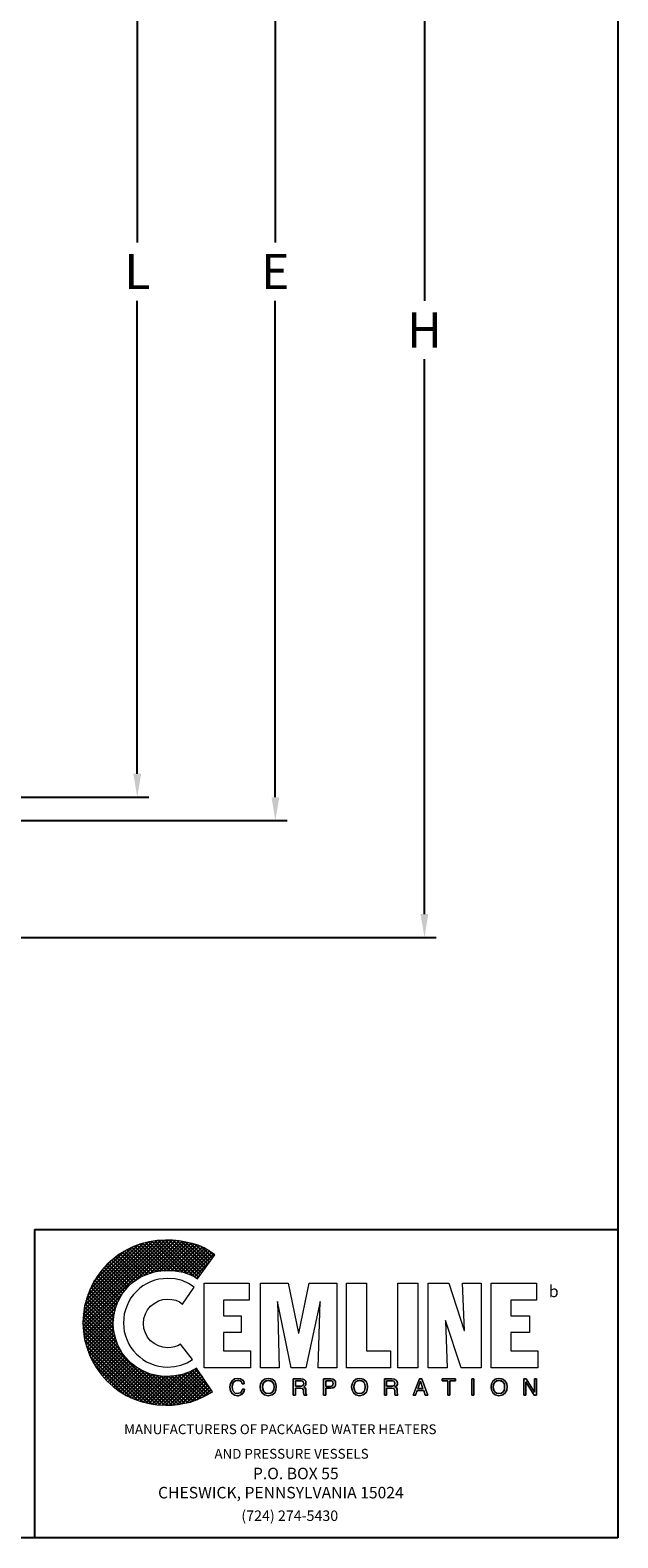
# Model space of a CAD drawing. Extents: x -741 to -466, y 243 to 455.
# Drawn here: x -516 to -466, y 243 to 372 of the extents above; entities that cross this region are included whole.
import ezdxf

# ---------------------------------------------------------------- set-up
doc = ezdxf.new("R2010")
doc.units = 0
doc.header["$LTSCALE"] = 0.25
doc.header["$MEASUREMENT"] = 0
doc.layers.get('Defpoints').update_dxf_attribs({"linetype": 'CONTINUOUS'})
for name, color, linetype in [('1', 1, 'CONTINUOUS'), ('3', 5, 'CONTINUOUS'), ('DIM-TEXT', 3, 'CONTINUOUS')]:
    doc.layers.add(name, color=color, linetype=linetype)
doc.styles.add('style1', font='compi.ttf')
doc.styles.add('TXT', font='txt')
doc.dimstyles.get("Standard").update_dxf_attribs({"dimtxt": 0.18, "dimasz": 0.18, "dimexe": 0.18, "dimexo": 0.0625, "dimgap": 0.09, "dimtad": 0, "dimtih": 1, "dimtoh": 1, "dimdec": 4, "dimzin": 0, "dimdsep": 46, "dimtxsty": 'Standard', "dimcen": 0.09, "dimadec": 0, "dimazin": 0, "dimtfac": 1, "dimtdec": 4, "dimtofl": 0, "dimtmove": 0, "dimatfit": 3, "dimfxl": 0, "dimtolj": 1, "dimtzin": 0, "dimarcsym": 0})

# ---------------------------------------------------------------- blocks, each defined once
blk = doc.blocks.new('*D3')
at = {"layer": 'Defpoints', "color": 0}
for p in [(-547.26, 398.19), (-482.69, 398.19), (-550.83, 294.18)]:
    blk.add_point(p, dxfattribs=at)
at = {"layer": 'DIM-TEXT'}
for p, q in [((-546.26, 398.19), (-481.69, 398.19)), ((-482.69, 396.19), (-482.69, 348.69)), ((-482.69, 296.18), (-482.69, 343.69)), ((-549.83, 294.18), (-481.69, 294.18))]:
    blk.add_line(p, q, dxfattribs=at)
for points in [[(-483.03, 396.19), (-482.36, 396.19), (-482.69, 398.19)], [(-483.03, 296.18), (-482.36, 296.18), (-482.69, 294.18)]]:
    blk.add_solid(points, dxfattribs=at)
at = {"layer": 'DIM-TEXT', "color": 4, "insert": (-482.69, 346.19), "char_height": 3, "attachment_point": 5}
blk.add_mtext('\\A1;H', dxfattribs=at)
blk = doc.blocks.new('*D9')
at = {"layer": 'Defpoints', "color": 0}
for p in [(-513.98, 398.19), (-495.47, 398.19), (-518.99, 304.18)]:
    blk.add_point(p, dxfattribs=at)
at = {"layer": 'DIM-TEXT'}
for p, q in [((-512.98, 398.19), (-494.47, 398.19)), ((-495.47, 396.19), (-495.47, 353.69)), ((-495.47, 306.18), (-495.47, 348.69)), ((-517.99, 304.18), (-494.47, 304.18))]:
    blk.add_line(p, q, dxfattribs=at)
for points in [[(-495.8, 396.19), (-495.13, 396.19), (-495.47, 398.19)], [(-495.8, 306.18), (-495.13, 306.18), (-495.47, 304.18)]]:
    blk.add_solid(points, dxfattribs=at)
at = {"layer": 'DIM-TEXT', "color": 4, "insert": (-495.47, 351.19), "char_height": 3, "attachment_point": 5}
blk.add_mtext('\\A1;E', dxfattribs=at)
blk = doc.blocks.new('*D10')
at = {"layer": 'Defpoints', "color": 0}
for p in [(-570.26, 396.19), (-507.3, 396.19), (-518.99, 306.19)]:
    blk.add_point(p, dxfattribs=at)
at = {"layer": 'DIM-TEXT'}
for p, q in [((-569.26, 396.19), (-506.3, 396.19)), ((-507.3, 394.19), (-507.3, 353.69)), ((-507.3, 308.19), (-507.3, 348.69)), ((-517.99, 306.19), (-506.3, 306.19))]:
    blk.add_line(p, q, dxfattribs=at)
for points in [[(-507.64, 394.19), (-506.97, 394.19), (-507.3, 396.19)], [(-507.64, 308.19), (-506.97, 308.19), (-507.3, 306.19)]]:
    blk.add_solid(points, dxfattribs=at)
at = {"layer": 'DIM-TEXT', "color": 4, "insert": (-507.3, 351.19), "char_height": 3, "attachment_point": 5}
blk.add_mtext('\\A1;L', dxfattribs=at)

msp = doc.modelspace()

# ---------------------------------------------------------------- hatches: boundary and pattern name
at = {"layer": '3'}
h = msp.add_hatch(dxfattribs=at)
h.set_pattern_fill('ANSI37', color=256, scale=1.785656, style=0)
h.set_pattern_definition([(45, (-390.17382, 239.0713), (-0.1578312, 0.1578312), []), (135, (-390.17382, 239.0713), (-0.1578312, -0.1578312), [])])
h.paths.add_polyline_path([(-502.22, 257.3), (-502.79, 256.99), (-503.43, 256.76), (-504.1, 256.63), (-504.82, 256.58), (-505.29, 256.6), (-505.73, 256.68), (-506.16, 256.79), (-506.58, 256.94), (-506.99, 257.15), (-507.35, 257.35), (-507.71, 257.64), (-508.02, 257.92), (-508.3, 258.23), (-508.59, 258.59), (-508.79, 258.95), (-509, 259.36), (-509.15, 259.77), (-509.26, 260.21), (-509.33, 260.65), (-509.36, 261.11), (-509.33, 261.58), (-509.26, 262.04), (-509.15, 262.48), (-509, 262.89), (-508.79, 263.28), (-508.59, 263.66), (-508.3, 264), (-508.02, 264.33), (-507.71, 264.62), (-507.35, 264.87), (-506.99, 265.11), (-506.58, 265.29), (-506.16, 265.44), (-505.73, 265.57), (-505.29, 265.62), (-504.82, 265.65), (-504.08, 265.62), (-503.38, 265.52), (-502.74, 265.29), (-502.43, 265.13), (-502.15, 264.95), (-500.65, 267.01), (-501.11, 267.32), (-501.58, 267.6), (-502.09, 267.81), (-502.61, 267.97), (-503.15, 268.09), (-503.72, 268.2), (-504.28, 268.25), (-504.88, 268.25), (-505.6, 268.22), (-506.29, 268.12), (-506.99, 267.94), (-507.63, 267.71), (-508.25, 267.4), (-508.84, 267.04), (-509.38, 266.63), (-509.87, 266.19), (-510.34, 265.67), (-510.75, 265.13), (-511.11, 264.54), (-511.39, 263.92), (-511.63, 263.28), (-511.81, 262.61), (-511.91, 261.89), (-511.96, 261.16), (-511.91, 260.44), (-511.81, 259.75), (-511.63, 259.08), (-511.39, 258.43), (-511.11, 257.82), (-510.75, 257.22), (-510.34, 256.68), (-509.87, 256.19), (-509.38, 255.73), (-508.84, 255.32), (-508.25, 254.96), (-507.63, 254.67), (-506.99, 254.44), (-506.29, 254.26), (-505.6, 254.16), (-504.88, 254.11), (-504.31, 254.13), (-503.79, 254.18), (-503.25, 254.29), (-502.74, 254.39), (-502.22, 254.57), (-501.76, 254.78), (-501.3, 255.01), (-500.86, 255.27)])

# ---------------------------------------------------------------- linework, layer by layer
at = {"layer": '1', "lineweight": 0}
for points in [[(-502.43, 264.23), (-502.92, 264.54), (-503.46, 264.8), (-504.05, 264.93), (-504.7, 264.98), (-505.08, 264.95), (-505.44, 264.9), (-505.8, 264.82), (-506.16, 264.69), (-506.5, 264.51), (-506.81, 264.33), (-507.09, 264.13), (-507.37, 263.87), (-507.61, 263.59), (-507.84, 263.3), (-508.02, 262.99), (-508.17, 262.66), (-508.3, 262.3), (-508.41, 261.94), (-508.46, 261.55), (-508.48, 261.16), (-508.46, 260.78), (-508.41, 260.42), (-508.3, 260.06), (-508.17, 259.7), (-508.02, 259.36), (-507.84, 259.05), (-507.61, 258.77), (-507.37, 258.49), (-507.09, 258.25), (-506.81, 258.02), (-506.5, 257.84), (-506.16, 257.69), (-505.8, 257.56), (-505.44, 257.46), (-505.08, 257.4), (-504.7, 257.38), (-504.1, 257.43), (-503.56, 257.56), (-503.02, 257.76), (-502.56, 258.02), (-503.59, 259.34), (-503.82, 259.21), (-504.1, 259.13), (-504.39, 259.05), (-504.7, 259.03), (-505.11, 259.08), (-505.49, 259.21), (-505.85, 259.39), (-506.16, 259.64), (-506.42, 259.95), (-506.6, 260.31), (-506.73, 260.7), (-506.78, 261.11), (-506.73, 261.55), (-506.6, 261.94), (-506.42, 262.3), (-506.16, 262.61), (-505.85, 262.84), (-505.49, 263.05), (-505.11, 263.17), (-504.7, 263.2), (-504.33, 263.17), (-504, 263.1), (-503.69, 262.97), (-503.43, 262.76), (-502.43, 264.23), (-502.43, 264.23)], [(-501.58, 257.33), (-501.58, 264.57), (-497.71, 264.57), (-497.71, 263.1), (-499.9, 263.1), (-499.9, 261.78), (-498.41, 261.78), (-498.41, 260.34), (-499.9, 260.34), (-499.9, 258.77), (-497.59, 258.77), (-497.59, 257.33), (-501.58, 257.33), (-501.58, 257.33)], [(-496.74, 257.33), (-496.74, 264.57), (-494.37, 264.57), (-493.49, 260.29), (-493.46, 260.29), (-492.56, 264.57), (-490.19, 264.57), (-490.19, 257.33), (-491.79, 257.33), (-491.63, 262.99), (-492.85, 257.33), (-494.11, 257.33), (-495.27, 262.99), (-495.29, 262.99), (-495.14, 257.33), (-496.74, 257.33), (-496.74, 257.33)], [(-489.37, 257.33), (-489.37, 264.57), (-487.67, 264.57), (-487.67, 258.77), (-485.61, 258.77), (-485.61, 257.33), (-489.37, 257.33), (-489.37, 257.33)], [(-484.96, 264.57), (-483.26, 264.57), (-483.26, 257.33), (-484.96, 257.33), (-484.96, 264.57), (-484.96, 264.57)], [(-480.89, 261.37), (-480.89, 261.34), (-480.74, 257.33), (-482.36, 257.33), (-482.36, 264.57), (-480.61, 264.57), (-479.3, 260.52), (-479.27, 260.52), (-479.42, 264.57), (-477.83, 264.57), (-477.83, 257.33), (-479.55, 257.33), (-480.89, 261.37), (-480.89, 261.37)], [(-476.98, 257.33), (-476.98, 264.57), (-473.09, 264.57), (-473.09, 263.1), (-475.28, 263.1), (-475.28, 261.78), (-473.68, 261.78), (-473.68, 260.34), (-475.28, 260.34), (-475.28, 258.77), (-472.98, 258.77), (-472.98, 257.33), (-476.98, 257.33), (-476.98, 257.33)], [(-498.31, 255.96), (-498.31, 255.96), (-498.36, 256.12), (-498.46, 256.19), (-498.59, 256.24), (-498.69, 256.24), (-498.69, 256.24), (-498.87, 256.22), (-499.03, 256.12), (-499.13, 255.94), (-499.16, 255.7), (-499.16, 255.7), (-499.13, 255.47), (-499.05, 255.29), (-498.9, 255.16), (-498.69, 255.11), (-498.69, 255.11), (-498.59, 255.14), (-498.46, 255.19), (-498.36, 255.29), (-498.28, 255.5), (-498.1, 255.5), (-498.1, 255.5), (-498.23, 255.19), (-498.44, 255.01), (-498.64, 254.93), (-498.72, 254.93), (-498.72, 254.93), (-498.95, 254.98), (-499.16, 255.11), (-499.31, 255.34), (-499.36, 255.68), (-499.36, 255.68), (-499.31, 255.99), (-499.18, 256.22), (-498.98, 256.37), (-498.69, 256.42), (-498.69, 256.42), (-498.46, 256.37), (-498.28, 256.27), (-498.18, 256.14), (-498.13, 255.96), (-498.31, 255.96), (-498.13, 255.96), (-498.18, 256.14), (-498.28, 256.27), (-498.46, 256.37), (-498.69, 256.42), (-498.69, 256.42), (-498.98, 256.37), (-499.18, 256.22), (-499.31, 255.99), (-499.36, 255.68), (-499.36, 255.68), (-499.31, 255.34), (-499.16, 255.11), (-498.95, 254.98), (-498.72, 254.93), (-498.72, 254.93), (-498.64, 254.93), (-498.44, 255.01), (-498.23, 255.19), (-498.1, 255.5), (-498.1, 255.5), (-498.28, 255.5), (-498.36, 255.29), (-498.46, 255.19), (-498.59, 255.14), (-498.69, 255.11), (-498.69, 255.11), (-498.9, 255.16), (-499.05, 255.29), (-499.13, 255.47), (-499.16, 255.7), (-499.16, 255.7), (-499.13, 255.94), (-499.03, 256.12), (-498.87, 256.22), (-498.69, 256.24), (-498.69, 256.24), (-498.59, 256.24), (-498.46, 256.19), (-498.36, 256.12), (-498.31, 255.96), (-498.31, 255.96)], [(-498.31, 255.96), (-498.36, 256.12), (-498.46, 256.22), (-498.59, 256.24), (-498.69, 256.24), (-498.87, 256.22), (-499.03, 256.12), (-499.11, 255.94), (-499.16, 255.7), (-499.13, 255.47), (-499.05, 255.29), (-498.9, 255.16), (-498.69, 255.11), (-498.59, 255.14), (-498.46, 255.19), (-498.36, 255.29), (-498.28, 255.5), (-498.1, 255.5), (-498.13, 255.32), (-498.2, 255.19), (-498.31, 255.09), (-498.38, 255.01), (-498.59, 254.96), (-498.72, 254.93), (-498.95, 254.98), (-499.16, 255.11), (-499.31, 255.34), (-499.34, 255.5), (-499.36, 255.68), (-499.31, 255.99), (-499.18, 256.22), (-498.98, 256.37), (-498.69, 256.42), (-498.46, 256.4), (-498.28, 256.3), (-498.18, 256.14), (-498.13, 255.96), (-498.31, 255.96), (-498.31, 255.96)], [(-496.07, 254.93), (-496.25, 254.96), (-496.4, 255.01), (-496.53, 255.09), (-496.61, 255.19), (-496.71, 255.45), (-496.76, 255.68), (-496.71, 255.94), (-496.61, 256.17), (-496.53, 256.27), (-496.4, 256.35), (-496.25, 256.4), (-496.07, 256.42), (-495.89, 256.4), (-495.73, 256.35), (-495.63, 256.27), (-495.52, 256.17), (-495.42, 255.94), (-495.4, 255.68), (-495.42, 255.45), (-495.52, 255.19), (-495.63, 255.09), (-495.73, 255.01), (-495.89, 254.96), (-496.07, 254.93), (-496.07, 254.93)], [(-496.07, 254.93), (-496.07, 254.93), (-496.4, 255.01), (-496.61, 255.19), (-496.74, 255.42), (-496.76, 255.68), (-496.76, 255.68), (-496.74, 255.94), (-496.61, 256.17), (-496.4, 256.35), (-496.07, 256.42), (-496.07, 256.42), (-495.73, 256.35), (-495.52, 256.17), (-495.42, 255.94), (-495.4, 255.68), (-495.4, 255.68), (-495.42, 255.42), (-495.52, 255.19), (-495.73, 255.01), (-496.07, 254.93), (-495.73, 255.01), (-495.52, 255.19), (-495.42, 255.42), (-495.4, 255.68), (-495.4, 255.68), (-495.42, 255.94), (-495.52, 256.17), (-495.73, 256.35), (-496.07, 256.42), (-496.07, 256.42), (-496.4, 256.35), (-496.61, 256.17), (-496.74, 255.94), (-496.76, 255.68), (-496.76, 255.68), (-496.74, 255.42), (-496.61, 255.19), (-496.4, 255.01), (-496.07, 254.93), (-496.07, 254.93)], [(-496.07, 256.24), (-496.07, 256.24), (-496.27, 256.19), (-496.43, 256.09), (-496.53, 255.91), (-496.56, 255.68), (-496.56, 255.68), (-496.53, 255.45), (-496.43, 255.27), (-496.27, 255.16), (-496.07, 255.11), (-496.07, 255.11), (-495.86, 255.16), (-495.71, 255.27), (-495.6, 255.45), (-495.58, 255.68), (-495.58, 255.68), (-495.6, 255.91), (-495.71, 256.09), (-495.86, 256.19), (-496.07, 256.24), (-495.86, 256.19), (-495.71, 256.09), (-495.6, 255.91), (-495.58, 255.68), (-495.58, 255.68), (-495.6, 255.45), (-495.71, 255.27), (-495.86, 255.16), (-496.07, 255.11), (-496.07, 255.11), (-496.27, 255.16), (-496.43, 255.27), (-496.53, 255.45), (-496.56, 255.68), (-496.56, 255.68), (-496.53, 255.91), (-496.43, 256.09), (-496.27, 256.19), (-496.07, 256.24), (-496.07, 256.24)], [(-496.07, 256.24), (-496.27, 256.22), (-496.43, 256.09), (-496.5, 255.91), (-496.56, 255.68), (-496.5, 255.45), (-496.43, 255.27), (-496.27, 255.16), (-496.07, 255.11), (-495.86, 255.16), (-495.71, 255.27), (-495.6, 255.45), (-495.58, 255.68), (-495.6, 255.91), (-495.71, 256.09), (-495.86, 256.22), (-496.07, 256.24), (-496.07, 256.24)], [(-493.75, 254.98), (-493.95, 254.98), (-493.95, 256.37), (-493.28, 256.37), (-493.28, 256.37), (-493.13, 256.35), (-492.97, 256.3), (-492.87, 256.19), (-492.85, 256.01), (-492.85, 256.01), (-492.87, 255.88), (-492.9, 255.78), (-492.97, 255.73), (-493.03, 255.68), (-493.03, 255.68), (-492.97, 255.65), (-492.92, 255.6), (-492.9, 255.52), (-492.87, 255.39), (-492.85, 255.16), (-492.85, 255.16), (-492.85, 255.14), (-492.85, 255.09), (-492.82, 255.03), (-492.77, 255.01), (-492.77, 254.98), (-493, 254.98), (-493, 254.98), (-493.03, 255.06), (-493.05, 255.19), (-493.05, 255.29), (-493.05, 255.34), (-493.05, 255.34), (-493.05, 255.37), (-493.08, 255.47), (-493.15, 255.55), (-493.28, 255.57), (-493.75, 255.57), (-493.75, 254.98), (-493.75, 255.57), (-493.28, 255.57), (-493.15, 255.55), (-493.08, 255.47), (-493.05, 255.37), (-493.05, 255.34), (-493.05, 255.34), (-493.05, 255.29), (-493.05, 255.19), (-493.03, 255.06), (-493, 254.98), (-493, 254.98), (-492.77, 254.98), (-492.77, 255.01), (-492.82, 255.03), (-492.85, 255.09), (-492.85, 255.14), (-492.85, 255.16), (-492.85, 255.16), (-492.87, 255.39), (-492.9, 255.52), (-492.92, 255.6), (-492.97, 255.65), (-493.03, 255.68), (-493.03, 255.68), (-492.97, 255.73), (-492.9, 255.78), (-492.87, 255.88), (-492.85, 256.01), (-492.85, 256.01), (-492.87, 256.19), (-492.97, 256.3), (-493.13, 256.35), (-493.28, 256.37), (-493.28, 256.37), (-493.95, 256.37), (-493.95, 254.98), (-493.75, 254.98)], [(-493.75, 254.98), (-493.95, 254.98), (-493.95, 256.37), (-493.28, 256.37), (-493.1, 256.37), (-492.97, 256.3), (-492.87, 256.19), (-492.85, 256.01), (-492.85, 255.88), (-492.9, 255.81), (-493.03, 255.68), (-492.92, 255.6), (-492.87, 255.52), (-492.87, 255.39), (-492.85, 255.16), (-492.82, 255.06), (-492.77, 255.01), (-492.77, 254.98), (-493, 254.98), (-493.03, 255.19), (-493.05, 255.34), (-493.08, 255.5), (-493.15, 255.55), (-493.28, 255.57), (-493.75, 255.57), (-493.75, 254.98), (-493.75, 254.98)], [(-493.75, 255.75), (-493.31, 255.75), (-493.31, 255.75), (-493.21, 255.75), (-493.13, 255.81), (-493.05, 255.86), (-493.03, 255.99), (-493.03, 255.99), (-493.08, 256.12), (-493.15, 256.19), (-493.23, 256.22), (-493.28, 256.22), (-493.75, 256.22), (-493.75, 255.75), (-493.75, 256.22), (-493.28, 256.22), (-493.23, 256.22), (-493.15, 256.19), (-493.08, 256.12), (-493.03, 255.99), (-493.03, 255.99), (-493.05, 255.86), (-493.13, 255.81), (-493.21, 255.75), (-493.31, 255.75), (-493.31, 255.75), (-493.75, 255.75)], [(-493.75, 255.75), (-493.31, 255.75), (-493.1, 255.81), (-493.05, 255.86), (-493.03, 255.99), (-493.05, 256.12), (-493.1, 256.19), (-493.28, 256.22), (-493.75, 256.22), (-493.75, 255.75), (-493.75, 255.75)], [(-491.15, 254.98), (-491.35, 254.98), (-491.35, 256.37), (-490.71, 256.37), (-490.71, 256.37), (-490.53, 256.35), (-490.4, 256.27), (-490.32, 256.14), (-490.3, 255.99), (-490.3, 255.99), (-490.32, 255.83), (-490.37, 255.7), (-490.5, 255.6), (-490.71, 255.57), (-491.15, 255.57), (-491.15, 254.98), (-491.15, 255.57), (-490.71, 255.57), (-490.5, 255.6), (-490.37, 255.7), (-490.32, 255.83), (-490.3, 255.99), (-490.3, 255.99), (-490.32, 256.14), (-490.4, 256.27), (-490.53, 256.35), (-490.71, 256.37), (-490.71, 256.37), (-491.35, 256.37), (-491.35, 254.98), (-491.15, 254.98)], [(-491.15, 254.98), (-491.35, 254.98), (-491.35, 256.37), (-490.71, 256.37), (-490.53, 256.35), (-490.4, 256.27), (-490.32, 256.14), (-490.3, 255.99), (-490.32, 255.83), (-490.37, 255.7), (-490.5, 255.63), (-490.71, 255.57), (-491.15, 255.57), (-491.15, 254.98), (-491.15, 254.98)], [(-491.15, 255.73), (-490.78, 255.73), (-490.78, 255.73), (-490.66, 255.75), (-490.58, 255.78), (-490.53, 255.86), (-490.5, 255.99), (-490.5, 255.99), (-490.53, 256.09), (-490.58, 256.17), (-490.66, 256.22), (-490.76, 256.22), (-491.15, 256.22), (-491.15, 255.73), (-491.15, 256.22), (-490.76, 256.22), (-490.66, 256.22), (-490.58, 256.17), (-490.53, 256.09), (-490.5, 255.99), (-490.5, 255.99), (-490.53, 255.86), (-490.58, 255.78), (-490.66, 255.75), (-490.78, 255.73), (-490.78, 255.73), (-491.15, 255.73)], [(-491.15, 255.73), (-490.78, 255.73), (-490.66, 255.75), (-490.58, 255.81), (-490.5, 255.88), (-490.5, 255.99), (-490.5, 256.12), (-490.58, 256.17), (-490.66, 256.22), (-490.76, 256.22), (-491.15, 256.22), (-491.15, 255.73), (-491.15, 255.73)], [(-488.26, 254.93), (-488.26, 254.93), (-488.57, 255.01), (-488.78, 255.19), (-488.9, 255.42), (-488.93, 255.68), (-488.93, 255.68), (-488.9, 255.94), (-488.78, 256.17), (-488.57, 256.35), (-488.26, 256.42), (-488.26, 256.42), (-487.93, 256.35), (-487.72, 256.17), (-487.59, 255.94), (-487.56, 255.68), (-487.56, 255.68), (-487.59, 255.42), (-487.72, 255.19), (-487.93, 255.01), (-488.26, 254.93), (-487.93, 255.01), (-487.72, 255.19), (-487.59, 255.42), (-487.56, 255.68), (-487.56, 255.68), (-487.59, 255.94), (-487.72, 256.17), (-487.93, 256.35), (-488.26, 256.42), (-488.26, 256.42), (-488.57, 256.35), (-488.78, 256.17), (-488.9, 255.94), (-488.93, 255.68), (-488.93, 255.68), (-488.9, 255.42), (-488.78, 255.19), (-488.57, 255.01), (-488.26, 254.93), (-488.26, 254.93)], [(-488.26, 254.93), (-488.44, 254.96), (-488.57, 255.01), (-488.7, 255.09), (-488.78, 255.19), (-488.88, 255.45), (-488.93, 255.68), (-488.88, 255.94), (-488.78, 256.17), (-488.7, 256.27), (-488.57, 256.35), (-488.44, 256.4), (-488.26, 256.42), (-488.08, 256.4), (-487.93, 256.35), (-487.8, 256.27), (-487.69, 256.17), (-487.59, 255.94), (-487.56, 255.68), (-487.59, 255.45), (-487.69, 255.19), (-487.8, 255.09), (-487.93, 255.01), (-488.08, 254.96), (-488.26, 254.93), (-488.26, 254.93)], [(-488.26, 256.24), (-488.26, 256.24), (-488.47, 256.19), (-488.62, 256.09), (-488.72, 255.91), (-488.75, 255.68), (-488.75, 255.68), (-488.72, 255.45), (-488.62, 255.27), (-488.47, 255.16), (-488.26, 255.11), (-488.26, 255.11), (-488.05, 255.16), (-487.9, 255.27), (-487.8, 255.45), (-487.77, 255.68), (-487.77, 255.68), (-487.8, 255.91), (-487.9, 256.09), (-488.05, 256.19), (-488.26, 256.24), (-488.05, 256.19), (-487.9, 256.09), (-487.8, 255.91), (-487.77, 255.68), (-487.77, 255.68), (-487.8, 255.45), (-487.9, 255.27), (-488.05, 255.16), (-488.26, 255.11), (-488.26, 255.11), (-488.47, 255.16), (-488.62, 255.27), (-488.72, 255.45), (-488.75, 255.68), (-488.75, 255.68), (-488.72, 255.91), (-488.62, 256.09), (-488.47, 256.19), (-488.26, 256.24), (-488.26, 256.24)], [(-488.26, 256.24), (-488.44, 256.22), (-488.6, 256.09), (-488.7, 255.91), (-488.75, 255.68), (-488.7, 255.45), (-488.6, 255.27), (-488.44, 255.16), (-488.26, 255.11), (-488.05, 255.16), (-487.9, 255.27), (-487.8, 255.45), (-487.77, 255.68), (-487.8, 255.91), (-487.9, 256.09), (-488.05, 256.22), (-488.26, 256.24), (-488.26, 256.24)], [(-485.94, 254.98), (-486.12, 254.98), (-486.12, 256.37), (-485.48, 256.37), (-485.48, 256.37), (-485.3, 256.35), (-485.17, 256.3), (-485.07, 256.19), (-485.01, 256.01), (-485.01, 256.01), (-485.04, 255.88), (-485.07, 255.78), (-485.14, 255.73), (-485.22, 255.68), (-485.22, 255.68), (-485.14, 255.65), (-485.09, 255.6), (-485.07, 255.52), (-485.04, 255.39), (-485.04, 255.16), (-485.04, 255.16), (-485.04, 255.14), (-485.01, 255.09), (-484.99, 255.03), (-484.96, 255.01), (-484.96, 254.98), (-485.19, 254.98), (-485.19, 254.98), (-485.22, 255.06), (-485.22, 255.19), (-485.22, 255.29), (-485.22, 255.34), (-485.22, 255.34), (-485.22, 255.37), (-485.27, 255.47), (-485.35, 255.55), (-485.48, 255.57), (-485.94, 255.57), (-485.94, 254.98), (-485.94, 255.57), (-485.48, 255.57), (-485.35, 255.55), (-485.27, 255.47), (-485.22, 255.37), (-485.22, 255.34), (-485.22, 255.34), (-485.22, 255.29), (-485.22, 255.19), (-485.22, 255.06), (-485.19, 254.98), (-485.19, 254.98), (-484.96, 254.98), (-484.96, 255.01), (-484.99, 255.03), (-485.01, 255.09), (-485.04, 255.14), (-485.04, 255.16), (-485.04, 255.16), (-485.04, 255.39), (-485.07, 255.52), (-485.09, 255.6), (-485.14, 255.65), (-485.22, 255.68), (-485.22, 255.68), (-485.14, 255.73), (-485.07, 255.78), (-485.04, 255.88), (-485.01, 256.01), (-485.01, 256.01), (-485.07, 256.19), (-485.17, 256.3), (-485.3, 256.35), (-485.48, 256.37), (-485.48, 256.37), (-486.12, 256.37), (-486.12, 254.98), (-485.94, 254.98)], [(-485.94, 254.98), (-486.12, 254.98), (-486.12, 256.37), (-485.48, 256.37), (-485.3, 256.37), (-485.14, 256.3), (-485.04, 256.19), (-485.01, 256.01), (-485.01, 255.88), (-485.07, 255.81), (-485.22, 255.68), (-485.09, 255.6), (-485.04, 255.52), (-485.04, 255.39), (-485.04, 255.16), (-485.01, 255.06), (-484.96, 255.01), (-484.96, 254.98), (-485.19, 254.98), (-485.22, 255.34), (-485.25, 255.5), (-485.32, 255.55), (-485.48, 255.57), (-485.94, 255.57), (-485.94, 254.98), (-485.94, 254.98)], [(-485.94, 255.75), (-485.5, 255.75), (-485.5, 255.75), (-485.4, 255.75), (-485.3, 255.81), (-485.25, 255.86), (-485.22, 255.99), (-485.22, 255.99), (-485.25, 256.12), (-485.32, 256.19), (-485.43, 256.22), (-485.45, 256.22), (-485.94, 256.22), (-485.94, 255.75), (-485.94, 256.22), (-485.45, 256.22), (-485.43, 256.22), (-485.32, 256.19), (-485.25, 256.12), (-485.22, 255.99), (-485.22, 255.99), (-485.25, 255.86), (-485.3, 255.81), (-485.4, 255.75), (-485.5, 255.75), (-485.5, 255.75), (-485.94, 255.75)], [(-485.94, 255.75), (-485.5, 255.75), (-485.3, 255.81), (-485.25, 255.86), (-485.22, 255.99), (-485.25, 256.12), (-485.3, 256.19), (-485.45, 256.22), (-485.94, 256.22), (-485.94, 255.75), (-485.94, 255.75)], [(-483.31, 255.39), (-483.47, 254.98), (-483.67, 254.98), (-483.13, 256.37), (-482.93, 256.37), (-482.41, 254.98), (-482.62, 254.98), (-482.75, 255.39), (-483.31, 255.39), (-483.31, 255.39)], [(-483.31, 255.39), (-483.47, 254.98), (-483.67, 254.98), (-483.13, 256.37), (-482.93, 256.37), (-482.41, 254.98), (-482.62, 254.98), (-482.75, 255.39), (-483.31, 255.39), (-482.75, 255.39), (-482.62, 254.98), (-482.41, 254.98), (-482.93, 256.37), (-483.13, 256.37), (-483.67, 254.98), (-483.47, 254.98), (-483.31, 255.39)], [(-482.82, 255.55), (-483.03, 256.17), (-483.26, 255.55), (-482.82, 255.55), (-483.26, 255.55), (-483.03, 256.17), (-482.82, 255.55)], [(-482.82, 255.55), (-483.03, 256.17), (-483.26, 255.55), (-482.82, 255.55), (-482.82, 255.55)], [(-481.18, 256.37), (-480.02, 256.37), (-480.02, 256.22), (-480.51, 256.22), (-480.51, 254.98), (-480.69, 254.98), (-480.69, 256.22), (-481.18, 256.22), (-481.18, 256.37), (-481.18, 256.22), (-480.69, 256.22), (-480.69, 254.98), (-480.51, 254.98), (-480.51, 256.22), (-480.02, 256.22), (-480.02, 256.37), (-481.18, 256.37)], [(-481.18, 256.37), (-480.02, 256.37), (-480.02, 256.22), (-480.51, 256.22), (-480.51, 254.98), (-480.69, 254.98), (-480.69, 256.22), (-481.18, 256.22), (-481.18, 256.37), (-481.18, 256.37)], [(-478.63, 256.37), (-478.45, 256.37), (-478.45, 254.98), (-478.63, 254.98), (-478.63, 256.37), (-478.63, 254.98), (-478.45, 254.98), (-478.45, 256.37), (-478.63, 256.37)], [(-478.63, 256.37), (-478.45, 256.37), (-478.45, 254.98), (-478.63, 254.98), (-478.63, 256.37), (-478.63, 256.37)], [(-476.31, 254.93), (-476.31, 254.93), (-476.62, 255.01), (-476.82, 255.19), (-476.95, 255.42), (-476.98, 255.68), (-476.98, 255.68), (-476.95, 255.94), (-476.82, 256.17), (-476.62, 256.35), (-476.31, 256.42), (-476.31, 256.42), (-475.97, 256.35), (-475.77, 256.17), (-475.64, 255.94), (-475.61, 255.68), (-475.61, 255.68), (-475.64, 255.42), (-475.77, 255.19), (-475.97, 255.01), (-476.31, 254.93), (-475.97, 255.01), (-475.77, 255.19), (-475.64, 255.42), (-475.61, 255.68), (-475.61, 255.68), (-475.64, 255.94), (-475.77, 256.17), (-475.97, 256.35), (-476.31, 256.42), (-476.31, 256.42), (-476.62, 256.35), (-476.82, 256.17), (-476.95, 255.94), (-476.98, 255.68), (-476.98, 255.68), (-476.95, 255.42), (-476.82, 255.19), (-476.62, 255.01), (-476.31, 254.93), (-476.31, 254.93)], [(-476.31, 254.93), (-476.49, 254.96), (-476.62, 255.01), (-476.75, 255.09), (-476.82, 255.19), (-476.95, 255.45), (-476.98, 255.68), (-476.95, 255.94), (-476.82, 256.17), (-476.75, 256.27), (-476.62, 256.35), (-476.49, 256.4), (-476.31, 256.42), (-476.13, 256.4), (-475.97, 256.35), (-475.84, 256.27), (-475.77, 256.17), (-475.64, 255.94), (-475.61, 255.68), (-475.64, 255.45), (-475.77, 255.19), (-475.84, 255.09), (-475.97, 255.01), (-476.13, 254.96), (-476.31, 254.93), (-476.31, 254.93)], [(-476.31, 256.24), (-476.31, 256.24), (-476.51, 256.19), (-476.67, 256.09), (-476.77, 255.91), (-476.8, 255.68), (-476.8, 255.68), (-476.77, 255.45), (-476.67, 255.27), (-476.51, 255.16), (-476.31, 255.11), (-476.31, 255.11), (-476.1, 255.16), (-475.95, 255.27), (-475.84, 255.45), (-475.82, 255.68), (-475.82, 255.68), (-475.84, 255.91), (-475.95, 256.09), (-476.1, 256.19), (-476.31, 256.24), (-476.1, 256.19), (-475.95, 256.09), (-475.84, 255.91), (-475.82, 255.68), (-475.82, 255.68), (-475.84, 255.45), (-475.95, 255.27), (-476.1, 255.16), (-476.31, 255.11), (-476.31, 255.11), (-476.51, 255.16), (-476.67, 255.27), (-476.77, 255.45), (-476.8, 255.68), (-476.8, 255.68), (-476.77, 255.91), (-476.67, 256.09), (-476.51, 256.19), (-476.31, 256.24), (-476.31, 256.24)], [(-476.31, 256.24), (-476.51, 256.22), (-476.67, 256.09), (-476.75, 255.91), (-476.8, 255.68), (-476.75, 255.45), (-476.67, 255.27), (-476.51, 255.16), (-476.31, 255.11), (-476.1, 255.16), (-475.95, 255.27), (-475.84, 255.45), (-475.82, 255.68), (-475.84, 255.91), (-475.95, 256.09), (-476.1, 256.22), (-476.31, 256.24), (-476.31, 256.24)], [(-473.27, 256.37), (-473.09, 256.37), (-473.09, 254.98), (-473.29, 254.98), (-474.01, 256.12), (-474.01, 254.98), (-474.19, 254.98), (-474.19, 256.37), (-473.99, 256.37), (-473.27, 255.24), (-473.27, 256.37), (-473.27, 255.24), (-473.99, 256.37), (-474.19, 256.37), (-474.19, 254.98), (-474.01, 254.98), (-474.01, 256.12), (-473.29, 254.98), (-473.09, 254.98), (-473.09, 256.37), (-473.27, 256.37)], [(-473.27, 256.37), (-473.09, 256.37), (-473.09, 254.98), (-473.29, 254.98), (-474.01, 256.12), (-474.01, 254.98), (-474.19, 254.98), (-474.19, 256.37), (-473.99, 256.37), (-473.27, 255.24), (-473.27, 256.37), (-473.27, 256.37)]]:
    msp.add_lwpolyline(points, dxfattribs=at)
at = {"layer": '3', "lineweight": 0}
msp.add_lwpolyline([(-502.22, 257.3), (-502.79, 256.99), (-503.43, 256.76), (-504.1, 256.63), (-504.82, 256.58), (-505.29, 256.6), (-505.73, 256.68), (-506.16, 256.79), (-506.58, 256.94), (-506.99, 257.15), (-507.35, 257.35), (-507.71, 257.64), (-508.02, 257.92), (-508.3, 258.23), (-508.59, 258.59), (-508.79, 258.95), (-509, 259.36), (-509.15, 259.77), (-509.26, 260.21), (-509.33, 260.65), (-509.36, 261.11), (-509.33, 261.58), (-509.26, 262.04), (-509.15, 262.48), (-509, 262.89), (-508.79, 263.28), (-508.59, 263.66), (-508.3, 264), (-508.02, 264.33), (-507.71, 264.62), (-507.35, 264.87), (-506.99, 265.11), (-506.58, 265.29), (-506.16, 265.44), (-505.73, 265.57), (-505.29, 265.62), (-504.82, 265.65), (-504.08, 265.62), (-503.38, 265.52), (-502.74, 265.29), (-502.43, 265.13), (-502.15, 264.95), (-500.65, 267.01), (-501.11, 267.32), (-501.58, 267.6), (-502.09, 267.81), (-502.61, 267.97), (-503.15, 268.09), (-503.72, 268.2), (-504.28, 268.25), (-504.88, 268.25), (-505.6, 268.22), (-506.29, 268.12), (-506.99, 267.94), (-507.63, 267.71), (-508.25, 267.4), (-508.84, 267.04), (-509.38, 266.63), (-509.87, 266.19), (-510.34, 265.67), (-510.75, 265.13), (-511.11, 264.54), (-511.39, 263.92), (-511.63, 263.28), (-511.81, 262.61), (-511.91, 261.89), (-511.96, 261.16), (-511.91, 260.44), (-511.81, 259.75), (-511.63, 259.08), (-511.39, 258.43), (-511.11, 257.82), (-510.75, 257.22), (-510.34, 256.68), (-509.87, 256.19), (-509.38, 255.73), (-508.84, 255.32), (-508.25, 254.96), (-507.63, 254.67), (-506.99, 254.44), (-506.29, 254.26), (-505.6, 254.16), (-504.88, 254.11), (-504.31, 254.13), (-503.79, 254.18), (-503.25, 254.29), (-502.74, 254.39), (-502.22, 254.57), (-501.76, 254.78), (-501.3, 255.01), (-500.86, 255.27), (-502.22, 257.3), (-502.22, 257.3)], dxfattribs=at)
at = {"layer": 'DIM-TEXT'}
for p, q in [((-466.12, 455.26), (-466.12, 242.76)), ((-516.12, 269.17), (-466.12, 269.17)), ((-516.12, 269.17), (-516.12, 242.76)), ((-466.12, 242.76), (-741.12, 242.76))]:
    msp.add_line(p, q, dxfattribs=at)

# ---------------------------------------------------------------- texts
at = {"layer": '1', "style": 'style1'}
msp.add_text('b', height=1, dxfattribs=at).set_placement((-472.04, 263.37))
at = {"layer": 'DIM-TEXT', "color": 4, "style": 'TXT'}
for s, height, p in [('MANUFACTURERS OF PACKAGED WATER HEATERS', 0.8393, (-508.43, 251.64)), ('AND PRESSURE VESSELS', 0.8393, (-500.69, 249.54)), ('P.O. BOX 55', 0.9859, (-497.39, 247.78)), ('CHESWICK, PENNSYLVANIA 15024', 0.9859, (-505.52, 246.14)), ('(724) 274-5430', 0.8946, (-498.38, 244.21))]:
    msp.add_text(s, height=height, dxfattribs=at).set_placement(p)

# ---------------------------------------------------------------- dimensions: what is measured, and where the dimension line sits
at = {"layer": 'DIM-TEXT'}
for base, p1, p2, text, picture, middle in [((-482.69, 398.19), (-550.83, 294.18), (-547.26, 398.19), 'H', '*D3', (-482.69, 346.19)), ((-495.47, 398.19), (-518.99, 304.18), (-513.98, 398.19), 'E', '*D9', (-495.47, 351.19)), ((-507.3, 396.19), (-518.99, 306.19), (-570.26, 396.19), 'L', '*D10', (-507.3, 351.19))]:
    dim = msp.add_linear_dim(base=base, p1=p1, p2=p2, angle=90, text=text, dimstyle='Standard', override={"dimtxt": 3, "dimasz": 2, "dimexe": 1, "dimexo": 1, "dimgap": 1, "dimdec": 0, "dimpost": '"', "dimclrd": 256, "dimclre": 256, "dimclrt": 4, "dimtdec": 0, "dimlwd": 65535, "dimlwe": 65535}, dxfattribs=at)
    dim.commit()
    dim.dimension.update_dxf_attribs({"geometry": picture, "text_midpoint": middle})

doc.saveas('drawing.dxf')
